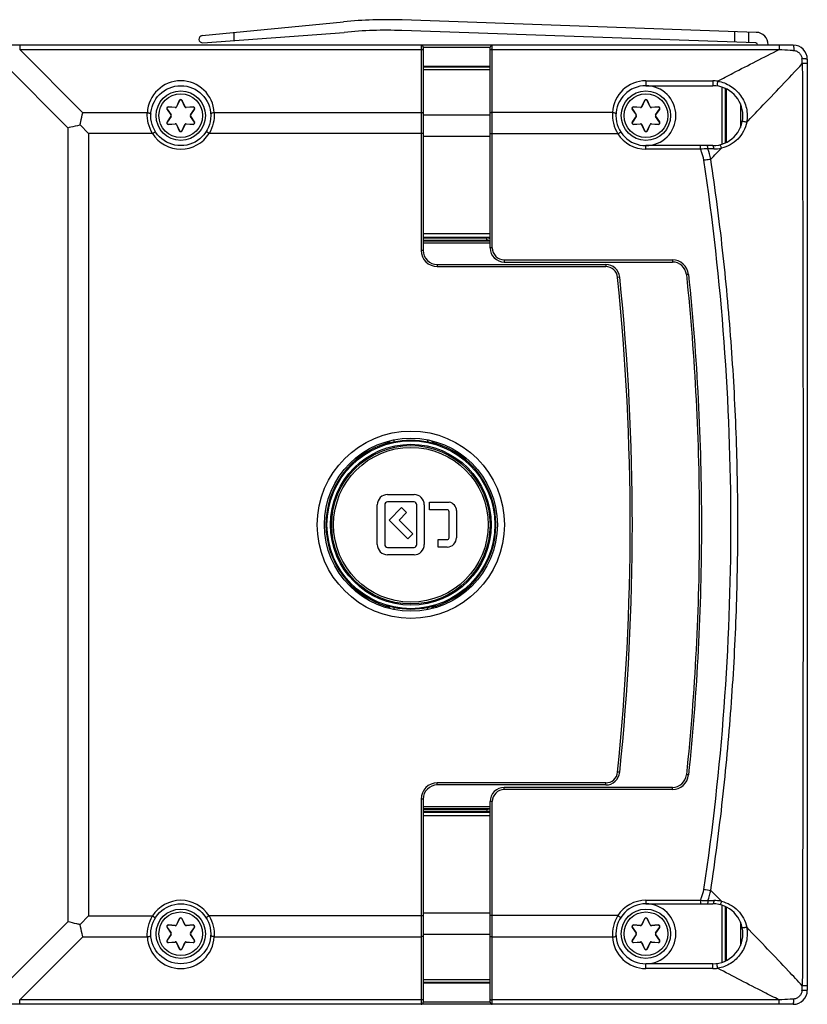
# Model space of a CAD drawing. Units: millimetres. Extents: x -2580 to -440, y -2206 to -692.
# Drawn here: x -1790 to -1678, y -1370 to -1231 of the extents above; entities that cross this region are included whole.
import ezdxf

# ---------------------------------------------------------------- set-up
doc = ezdxf.new("R2010")
doc.units = ezdxf.units.MM
doc.header["$LTSCALE"] = 16.335
doc.layers.get('0').update_dxf_attribs({"linetype": 'CONTINUOUS'})
doc.layers.add('02___PRT_ALL_AXES', color=7, linetype='CONTINUOUS')

msp = doc.modelspace()

# ---------------------------------------------------------------- linework, layer by layer
at = {"color": 7, "linetype": 'Continuous'}
for p, q in [((-1764.055, -1232.937), (-1744.008, -1230.976)), ((-1685.424, -1232.47), (-1735.674, -1230.715)), ((-1763.968, -1233.945), (-1743.898, -1232.472)), ((-1759.512, -1233.618), (-1759.512, -1232.492)), ((-1685.477, -1233.969), (-1735.726, -1232.214)), ((-1688.485, -1233.864), (-1688.485, -1232.363)), ((-1686.485, -1233.933), (-1686.485, -1232.432)), ((-1680.185, -1234.283), (-1791.935, -1234.283)), ((-1789.943, -1234.283), (-1789.943, -1234.904)), ((-1789.943, -1234.904), (-1780.979, -1243.868)), ((-1789.943, -1234.904), (-1732.985, -1234.904)), ((-1732.985, -1234.283), (-1732.985, -1263.383)), ((-1732.685, -1234.583), (-1732.685, -1263.383)), ((-1732.685, -1234.583), (-1723.185, -1234.583)), ((-1723.185, -1263.033), (-1723.185, -1234.583)), ((-1722.885, -1263.033), (-1722.885, -1234.283)), ((-1722.885, -1234.904), (-1682.167, -1234.904)), ((-1685.235, -1234.283), (-1685.235, -1234.218)), ((-1683.735, -1234.218), (-1683.735, -1234.283)), ((-1682.167, -1234.283), (-1682.167, -1234.904)), ((-1678.185, -1236.283), (-1678.185, -1368.283)), ((-1792.064, -1237.025), (-1783.1, -1245.989)), ((-1723.185, -1237.314), (-1732.685, -1237.314)), ((-1723.185, -1237.409), (-1732.685, -1237.409)), ((-1723.185, -1237.781), (-1732.685, -1237.781)), ((-1701.085, -1239.343), (-1701.085, -1240.033)), ((-1701.085, -1239.343), (-1691.585, -1239.343)), ((-1691.585, -1239.343), (-1691.585, -1240.033)), ((-1701.085, -1240.033), (-1691.585, -1240.033)), ((-1690.285, -1248.307), (-1690.285, -1240.24)), ((-1689.785, -1248.13), (-1689.785, -1240.434)), ((-1689.691, -1240.484), (-1689.691, -1248.075)), ((-1767.298, -1242.15), (-1767.708, -1243.017)), ((-1767.266, -1242.165), (-1767.676, -1243.032)), ((-1767.298, -1242.15), (-1767.266, -1242.165)), ((-1766.873, -1242.15), (-1766.905, -1242.165)), ((-1766.495, -1243.032), (-1766.905, -1242.165)), ((-1766.463, -1243.017), (-1766.873, -1242.15)), ((-1701.298, -1242.15), (-1701.708, -1243.017)), ((-1701.266, -1242.165), (-1701.676, -1243.032)), ((-1701.298, -1242.15), (-1701.266, -1242.165)), ((-1700.873, -1242.15), (-1700.905, -1242.165)), ((-1700.495, -1243.032), (-1700.905, -1242.165)), ((-1700.463, -1243.017), (-1700.873, -1242.15)), ((-1771.83, -1243.868), (-1780.979, -1243.868)), ((-1769.039, -1243.4), (-1769.01, -1243.38)), ((-1769.039, -1243.4), (-1768.493, -1244.189)), ((-1769.01, -1243.38), (-1768.464, -1244.169)), ((-1768.826, -1243.032), (-1768.829, -1243.067)), ((-1767.873, -1243.145), (-1768.829, -1243.067)), ((-1767.87, -1243.111), (-1768.826, -1243.032)), ((-1767.873, -1243.145), (-1767.87, -1243.111)), ((-1767.676, -1243.032), (-1767.708, -1243.017)), ((-1766.495, -1243.032), (-1766.463, -1243.017)), ((-1765.345, -1243.032), (-1766.3, -1243.111)), ((-1766.297, -1243.145), (-1766.3, -1243.111)), ((-1765.342, -1243.067), (-1766.297, -1243.145)), ((-1765.707, -1244.169), (-1765.161, -1243.38)), ((-1765.678, -1244.189), (-1765.132, -1243.4)), ((-1765.345, -1243.032), (-1765.342, -1243.067)), ((-1765.132, -1243.4), (-1765.161, -1243.38)), ((-1732.985, -1243.868), (-1762.341, -1243.868)), ((-1705.828, -1243.827), (-1722.885, -1243.827)), ((-1703.039, -1243.4), (-1703.01, -1243.38)), ((-1703.039, -1243.4), (-1702.493, -1244.189)), ((-1703.01, -1243.38), (-1702.464, -1244.169)), ((-1702.826, -1243.032), (-1702.829, -1243.067)), ((-1701.873, -1243.145), (-1702.829, -1243.067)), ((-1701.87, -1243.111), (-1702.826, -1243.032)), ((-1701.873, -1243.145), (-1701.87, -1243.111)), ((-1701.676, -1243.032), (-1701.708, -1243.017)), ((-1700.495, -1243.032), (-1700.463, -1243.017)), ((-1699.345, -1243.032), (-1700.3, -1243.111)), ((-1700.297, -1243.145), (-1700.3, -1243.111)), ((-1699.342, -1243.067), (-1700.297, -1243.145)), ((-1699.707, -1244.169), (-1699.161, -1243.38)), ((-1699.678, -1244.189), (-1699.132, -1243.4)), ((-1699.345, -1243.032), (-1699.342, -1243.067)), ((-1699.132, -1243.4), (-1699.161, -1243.38)), ((-1687.685, -1242.597), (-1687.685, -1245.947)), ((-1768.493, -1244.377), (-1769.039, -1245.165)), ((-1769.039, -1245.165), (-1769.01, -1245.185)), ((-1768.464, -1244.396), (-1769.01, -1245.185)), ((-1768.464, -1244.169), (-1768.493, -1244.189)), ((-1768.464, -1244.396), (-1768.493, -1244.377)), ((-1765.707, -1244.169), (-1765.678, -1244.189)), ((-1765.707, -1244.396), (-1765.678, -1244.377)), ((-1765.161, -1245.185), (-1765.707, -1244.396)), ((-1765.132, -1245.165), (-1765.678, -1244.377)), ((-1765.132, -1245.165), (-1765.161, -1245.185)), ((-1723.185, -1244.22), (-1732.685, -1244.22)), ((-1702.493, -1244.377), (-1703.039, -1245.165)), ((-1703.039, -1245.165), (-1703.01, -1245.185)), ((-1702.464, -1244.396), (-1703.01, -1245.185)), ((-1702.464, -1244.169), (-1702.493, -1244.189)), ((-1702.464, -1244.396), (-1702.493, -1244.377)), ((-1699.707, -1244.169), (-1699.678, -1244.189)), ((-1699.707, -1244.396), (-1699.678, -1244.377)), ((-1699.161, -1245.185), (-1699.707, -1244.396)), ((-1699.132, -1245.165), (-1699.678, -1244.377)), ((-1699.132, -1245.165), (-1699.161, -1245.185)), ((-1783.1, -1245.989), (-1783.1, -1358.576)), ((-1780.157, -1246.811), (-1781.383, -1245.585)), ((-1771.106, -1246.811), (-1770.683, -1246.545)), ((-1768.829, -1245.498), (-1767.873, -1245.42)), ((-1768.826, -1245.533), (-1768.829, -1245.498)), ((-1768.826, -1245.533), (-1767.87, -1245.455)), ((-1767.873, -1245.42), (-1767.87, -1245.455)), ((-1767.676, -1245.534), (-1767.708, -1245.549)), ((-1767.708, -1245.549), (-1767.298, -1246.415)), ((-1767.676, -1245.534), (-1767.266, -1246.4)), ((-1767.298, -1246.415), (-1767.266, -1246.4)), ((-1766.905, -1246.4), (-1766.495, -1245.534)), ((-1766.873, -1246.415), (-1766.905, -1246.4)), ((-1766.873, -1246.415), (-1766.463, -1245.549)), ((-1766.495, -1245.534), (-1766.463, -1245.549)), ((-1766.297, -1245.42), (-1766.3, -1245.455)), ((-1766.3, -1245.455), (-1765.345, -1245.533)), ((-1766.297, -1245.42), (-1765.342, -1245.498)), ((-1765.345, -1245.533), (-1765.342, -1245.498)), ((-1763.064, -1246.811), (-1763.488, -1246.545)), ((-1705.078, -1246.856), (-1704.658, -1246.585)), ((-1702.829, -1245.498), (-1701.873, -1245.42)), ((-1702.826, -1245.533), (-1702.829, -1245.498)), ((-1702.826, -1245.533), (-1701.87, -1245.455)), ((-1701.873, -1245.42), (-1701.87, -1245.455)), ((-1701.676, -1245.534), (-1701.708, -1245.549)), ((-1701.708, -1245.549), (-1701.298, -1246.415)), ((-1701.676, -1245.534), (-1701.266, -1246.4)), ((-1701.298, -1246.415), (-1701.266, -1246.4)), ((-1700.905, -1246.4), (-1700.495, -1245.534)), ((-1700.873, -1246.415), (-1700.905, -1246.4)), ((-1700.873, -1246.415), (-1700.463, -1245.549)), ((-1700.495, -1245.534), (-1700.463, -1245.549)), ((-1700.297, -1245.42), (-1700.3, -1245.455)), ((-1700.3, -1245.455), (-1699.345, -1245.533)), ((-1700.297, -1245.42), (-1699.342, -1245.498)), ((-1699.345, -1245.533), (-1699.342, -1245.498)), ((-1780.157, -1246.811), (-1780.157, -1357.754)), ((-1771.106, -1246.811), (-1780.157, -1246.811)), ((-1732.685, -1246.811), (-1763.064, -1246.811)), ((-1723.185, -1247.249), (-1732.685, -1247.249)), ((-1705.078, -1246.856), (-1723.185, -1246.856)), ((-1701.085, -1249.033), (-1701.085, -1248.533)), ((-1691.585, -1248.533), (-1701.085, -1248.533)), ((-1693.347, -1249.033), (-1701.085, -1249.033)), ((-1693.347, -1249.033), (-1693.347, -1248.533)), ((-1691.458, -1249.002), (-1692.286, -1248.992)), ((-1732.685, -1260.992), (-1723.185, -1260.992)), ((-1732.685, -1261.492), (-1723.185, -1261.492)), ((-1732.685, -1261.615), (-1723.667, -1261.615)), ((-1732.685, -1261.915), (-1723.667, -1261.915)), ((-1732.685, -1262.033), (-1723.185, -1262.033)), ((-1723.594, -1261.541), (-1723.667, -1261.615)), ((-1723.667, -1261.915), (-1723.667, -1261.615)), ((-1723.594, -1261.541), (-1723.305, -1261.538)), ((-1723.305, -1261.538), (-1723.188, -1261.537)), ((-1732.685, -1263.383), (-1732.985, -1263.383)), ((-1732.685, -1262.333), (-1723.185, -1262.333)), ((-1722.885, -1263.033), (-1723.185, -1263.033)), ((-1721.185, -1264.733), (-1721.185, -1265.033)), ((-1721.185, -1264.733), (-1697.329, -1264.733)), ((-1697.329, -1264.733), (-1697.329, -1265.033)), ((-1730.685, -1265.383), (-1730.685, -1265.683)), ((-1730.685, -1265.383), (-1706.793, -1265.383)), ((-1730.685, -1265.683), (-1706.793, -1265.683)), ((-1721.185, -1265.033), (-1697.329, -1265.033)), ((-1706.793, -1265.383), (-1706.793, -1265.683)), ((-1704.803, -1267.179), (-1705.102, -1267.21)), ((-1695.042, -1266.796), (-1695.34, -1266.827)), ((-1738.015, -1290.581), (-1737.961, -1290.757)), ((-1737.961, -1290.757), (-1737.908, -1290.829)), ((-1730.963, -1290.829), (-1730.909, -1290.757)), ((-1730.855, -1290.581), (-1730.909, -1290.757)), ((-1737.747, -1298.009), (-1733.988, -1298.009)), ((-1739.196, -1305.097), (-1739.196, -1299.459)), ((-1738.15, -1299.459), (-1738.15, -1305.097)), ((-1733.987, -1299.055), (-1737.747, -1299.055)), ((-1733.584, -1305.102), (-1733.584, -1299.464)), ((-1732.538, -1299.459), (-1732.538, -1305.097)), ((-1731.784, -1300.154), (-1731.784, -1299.108)), ((-1731.784, -1299.108), (-1729.006, -1299.108)), ((-1737.54, -1301.615), (-1735.788, -1299.864)), ((-1735.078, -1300.574), (-1736.12, -1301.615)), ((-1735.788, -1299.864), (-1735.078, -1300.574)), ((-1729.307, -1300.154), (-1731.784, -1300.154)), ((-1729.007, -1304.119), (-1729.007, -1300.445)), ((-1727.961, -1300.286), (-1727.961, -1304.119)), ((-1734.888, -1304.267), (-1737.54, -1301.615)), ((-1736.12, -1301.615), (-1734.178, -1303.557)), ((-1734.178, -1303.557), (-1734.888, -1304.267)), ((-1730.571, -1305.447), (-1730.571, -1304.401)), ((-1730.571, -1304.401), (-1729.289, -1304.401)), ((-1737.747, -1305.5), (-1733.987, -1305.5)), ((-1733.987, -1306.546), (-1737.747, -1306.546)), ((-1729.289, -1305.447), (-1730.571, -1305.447)), ((-1738.015, -1313.985), (-1737.961, -1313.808)), ((-1737.908, -1313.737), (-1737.961, -1313.808)), ((-1730.909, -1313.808), (-1730.963, -1313.737)), ((-1730.855, -1313.985), (-1730.909, -1313.808)), ((-1704.803, -1337.386), (-1705.102, -1337.356)), ((-1695.042, -1337.769), (-1695.34, -1337.738)), ((-1730.685, -1339.183), (-1730.685, -1338.883)), ((-1706.793, -1338.883), (-1730.685, -1338.883)), ((-1706.793, -1339.183), (-1730.685, -1339.183)), ((-1721.185, -1339.833), (-1721.185, -1339.533)), ((-1697.329, -1339.533), (-1721.185, -1339.533)), ((-1697.329, -1339.833), (-1721.185, -1339.833)), ((-1706.793, -1339.183), (-1706.793, -1338.883)), ((-1697.329, -1339.833), (-1697.329, -1339.533)), ((-1732.985, -1341.183), (-1732.985, -1370.283)), ((-1732.685, -1341.183), (-1732.985, -1341.183)), ((-1732.685, -1341.183), (-1732.685, -1369.983)), ((-1723.185, -1369.983), (-1723.185, -1341.533)), ((-1722.885, -1341.533), (-1723.185, -1341.533)), ((-1722.885, -1370.283), (-1722.885, -1341.533)), ((-1732.685, -1342.233), (-1723.185, -1342.233)), ((-1732.685, -1342.533), (-1723.185, -1342.533)), ((-1723.667, -1342.651), (-1732.685, -1342.651)), ((-1723.667, -1342.95), (-1732.685, -1342.95)), ((-1723.667, -1342.651), (-1723.667, -1342.95)), ((-1723.594, -1343.024), (-1723.667, -1342.95)), ((-1723.185, -1343.073), (-1732.685, -1343.073)), ((-1723.185, -1343.573), (-1732.685, -1343.573)), ((-1723.305, -1343.027), (-1723.594, -1343.024)), ((-1723.188, -1343.029), (-1723.305, -1343.027)), ((-1701.085, -1355.533), (-1701.085, -1356.033)), ((-1701.085, -1355.533), (-1693.347, -1355.533)), ((-1693.347, -1355.533), (-1693.347, -1356.033)), ((-1692.286, -1355.574), (-1691.458, -1355.563)), ((-1701.085, -1356.033), (-1691.585, -1356.033)), ((-1690.285, -1364.321), (-1690.285, -1356.258)), ((-1689.785, -1364.128), (-1689.785, -1356.435)), ((-1689.691, -1356.49), (-1689.691, -1364.082)), ((-1780.157, -1357.754), (-1781.383, -1358.98)), ((-1780.157, -1357.754), (-1771.106, -1357.754)), ((-1771.106, -1357.754), (-1770.683, -1358.02)), ((-1767.298, -1358.15), (-1767.708, -1359.017)), ((-1767.266, -1358.165), (-1767.676, -1359.032)), ((-1767.298, -1358.15), (-1767.266, -1358.165)), ((-1766.873, -1358.15), (-1766.905, -1358.165)), ((-1766.495, -1359.032), (-1766.905, -1358.165)), ((-1766.463, -1359.017), (-1766.873, -1358.15)), ((-1763.064, -1357.754), (-1763.488, -1358.02)), ((-1732.685, -1357.754), (-1763.064, -1357.754)), ((-1732.685, -1357.316), (-1723.185, -1357.316)), ((-1705.078, -1357.71), (-1723.185, -1357.71)), ((-1705.078, -1357.71), (-1704.658, -1357.98)), ((-1701.298, -1358.15), (-1701.708, -1359.017)), ((-1701.266, -1358.165), (-1701.676, -1359.032)), ((-1701.298, -1358.15), (-1701.266, -1358.165)), ((-1700.873, -1358.15), (-1700.905, -1358.165)), ((-1700.495, -1359.032), (-1700.905, -1358.165)), ((-1700.463, -1359.017), (-1700.873, -1358.15)), ((-1792.064, -1367.54), (-1783.1, -1358.576)), ((-1769.039, -1359.4), (-1769.01, -1359.38)), ((-1769.039, -1359.4), (-1768.493, -1360.189)), ((-1769.01, -1359.38), (-1768.464, -1360.169)), ((-1768.826, -1359.032), (-1768.829, -1359.067)), ((-1767.873, -1359.145), (-1768.829, -1359.067)), ((-1767.87, -1359.111), (-1768.826, -1359.032)), ((-1767.873, -1359.145), (-1767.87, -1359.111)), ((-1767.676, -1359.032), (-1767.708, -1359.017)), ((-1766.495, -1359.032), (-1766.463, -1359.017)), ((-1765.345, -1359.032), (-1766.3, -1359.111)), ((-1766.297, -1359.145), (-1766.3, -1359.111)), ((-1765.342, -1359.067), (-1766.297, -1359.145)), ((-1765.707, -1360.169), (-1765.161, -1359.38)), ((-1765.678, -1360.189), (-1765.132, -1359.4)), ((-1765.345, -1359.032), (-1765.342, -1359.067)), ((-1765.132, -1359.4), (-1765.161, -1359.38)), ((-1703.039, -1359.4), (-1703.01, -1359.38)), ((-1703.039, -1359.4), (-1702.493, -1360.189)), ((-1703.01, -1359.38), (-1702.464, -1360.169)), ((-1702.826, -1359.032), (-1702.829, -1359.067)), ((-1701.873, -1359.145), (-1702.829, -1359.067)), ((-1701.87, -1359.111), (-1702.826, -1359.032)), ((-1701.873, -1359.145), (-1701.87, -1359.111)), ((-1701.676, -1359.032), (-1701.708, -1359.017)), ((-1700.495, -1359.032), (-1700.463, -1359.017)), ((-1699.345, -1359.032), (-1700.3, -1359.111)), ((-1700.297, -1359.145), (-1700.3, -1359.111)), ((-1699.342, -1359.067), (-1700.297, -1359.145)), ((-1699.707, -1360.169), (-1699.161, -1359.38)), ((-1699.678, -1360.189), (-1699.132, -1359.4)), ((-1699.345, -1359.032), (-1699.342, -1359.067)), ((-1699.132, -1359.4), (-1699.161, -1359.38)), ((-1687.685, -1358.621), (-1687.685, -1361.942)), ((-1789.943, -1369.661), (-1780.979, -1360.698)), ((-1780.979, -1360.698), (-1771.83, -1360.698)), ((-1768.493, -1360.377), (-1769.039, -1361.165)), ((-1768.464, -1360.396), (-1769.01, -1361.185)), ((-1768.464, -1360.169), (-1768.493, -1360.189)), ((-1768.464, -1360.396), (-1768.493, -1360.377)), ((-1765.707, -1360.169), (-1765.678, -1360.189)), ((-1765.707, -1360.396), (-1765.678, -1360.377)), ((-1765.161, -1361.185), (-1765.707, -1360.396)), ((-1765.132, -1361.165), (-1765.678, -1360.377)), ((-1762.341, -1360.698), (-1732.985, -1360.698)), ((-1732.685, -1360.345), (-1723.185, -1360.345)), ((-1722.885, -1360.739), (-1705.828, -1360.739)), ((-1702.493, -1360.377), (-1703.039, -1361.165)), ((-1702.464, -1360.396), (-1703.01, -1361.185)), ((-1702.464, -1360.169), (-1702.493, -1360.189)), ((-1702.464, -1360.396), (-1702.493, -1360.377)), ((-1699.707, -1360.169), (-1699.678, -1360.189)), ((-1699.707, -1360.396), (-1699.678, -1360.377)), ((-1699.161, -1361.185), (-1699.707, -1360.396)), ((-1699.132, -1361.165), (-1699.678, -1360.377)), ((-1769.039, -1361.165), (-1769.01, -1361.185)), ((-1768.829, -1361.498), (-1767.873, -1361.42)), ((-1768.826, -1361.533), (-1768.829, -1361.498)), ((-1768.826, -1361.533), (-1767.87, -1361.455)), ((-1767.873, -1361.42), (-1767.87, -1361.455)), ((-1767.676, -1361.534), (-1767.708, -1361.549)), ((-1767.708, -1361.549), (-1767.298, -1362.415)), ((-1767.676, -1361.534), (-1767.266, -1362.4)), ((-1767.298, -1362.415), (-1767.266, -1362.4)), ((-1766.905, -1362.4), (-1766.495, -1361.534)), ((-1766.873, -1362.415), (-1766.905, -1362.4)), ((-1766.873, -1362.415), (-1766.463, -1361.549)), ((-1766.495, -1361.534), (-1766.463, -1361.549)), ((-1766.297, -1361.42), (-1766.3, -1361.455)), ((-1766.3, -1361.455), (-1765.345, -1361.533)), ((-1766.297, -1361.42), (-1765.342, -1361.498)), ((-1765.345, -1361.533), (-1765.342, -1361.498)), ((-1765.132, -1361.165), (-1765.161, -1361.185)), ((-1703.039, -1361.165), (-1703.01, -1361.185)), ((-1702.829, -1361.498), (-1701.873, -1361.42)), ((-1702.826, -1361.533), (-1702.829, -1361.498)), ((-1702.826, -1361.533), (-1701.87, -1361.455)), ((-1701.873, -1361.42), (-1701.87, -1361.455)), ((-1701.676, -1361.534), (-1701.708, -1361.549)), ((-1701.708, -1361.549), (-1701.298, -1362.415)), ((-1701.676, -1361.534), (-1701.266, -1362.4)), ((-1701.298, -1362.415), (-1701.266, -1362.4)), ((-1700.905, -1362.4), (-1700.495, -1361.534)), ((-1700.873, -1362.415), (-1700.905, -1362.4)), ((-1700.873, -1362.415), (-1700.463, -1361.549)), ((-1700.495, -1361.534), (-1700.463, -1361.549)), ((-1700.297, -1361.42), (-1700.3, -1361.455)), ((-1700.3, -1361.455), (-1699.345, -1361.533)), ((-1700.297, -1361.42), (-1699.342, -1361.498)), ((-1699.345, -1361.533), (-1699.342, -1361.498)), ((-1699.132, -1361.165), (-1699.161, -1361.185)), ((-1701.085, -1365.222), (-1701.085, -1364.533)), ((-1691.585, -1364.533), (-1701.085, -1364.533)), ((-1691.585, -1365.222), (-1701.085, -1365.222)), ((-1691.585, -1365.222), (-1691.585, -1364.533)), ((-1732.685, -1366.784), (-1723.185, -1366.784)), ((-1732.685, -1367.157), (-1723.185, -1367.157)), ((-1732.685, -1367.251), (-1723.185, -1367.251)), ((-1680.185, -1370.283), (-1791.935, -1370.283)), ((-1789.943, -1370.283), (-1789.943, -1369.661)), ((-1732.985, -1369.661), (-1789.943, -1369.661)), ((-1723.185, -1369.983), (-1732.685, -1369.983)), ((-1682.167, -1369.661), (-1722.885, -1369.661)), ((-1682.167, -1370.283), (-1682.167, -1369.661))]:
    msp.add_line(p, q, dxfattribs=at)
for centre, radius in [((-1767.085, -1244.283), 4.25), ((-1767.085, -1244.283), 3.5), ((-1701.085, -1244.283), 3.5), ((-1767.085, -1244.283), 3.1), ((-1701.085, -1244.283), 3.1), ((-1734.435, -1302.283), 13.277), ((-1734.435, -1302.283), 12.277), ((-1734.435, -1302.283), 11.903), ((-1734.435, -1302.283), 11.403), ((-1734.435, -1302.283), 11.234), ((-1734.435, -1302.283), 10.972), ((-1767.085, -1360.283), 4.25), ((-1767.085, -1360.283), 3.5), ((-1701.085, -1360.283), 3.5), ((-1767.085, -1360.283), 3.1), ((-1701.085, -1360.283), 3.1)]:
    msp.add_circle(centre, radius, dxfattribs=at)
for centre, radius, start, end in [((-1737.873, -1293.693), 63.016, 88, 95.58746), ((-1737.873, -1293.693), 61.516, 88, 95.62093), ((-1685.485, -1234.218), 1.75, 0, 88), ((-1764.005, -1233.441), 0.506, 95.58746, 274.19706), ((-1685.485, -1234.218), 0.25, 0, 88), ((-1732.985, -1234.583), 0.3, 0, 90), ((-1722.885, -1234.583), 0.3, 90, 180), ((-1680.185, -1236.283), 2, 0, 90), ((-1825.675, -1247.852), 147.188, 4.26414, 4.53007), ((-1767.085, -1244.093), 4.75, 2.72233, 177.27785), ((-1701.085, -1244.093), 4.75, 90.00014, 176.78182), ((-1691.586, -1244.099), 4.756, 81.86224, 89.99485), ((-1701.085, -1244.283), 4.25, 90, 270), ((-1691.585, -1244.283), 4.25, 270, 90), ((-1767.085, -1242.25), 0.235, 25.3148, 154.6852), ((-1767.085, -1242.25), 0.2, 25.3148, 154.6852), ((-1701.085, -1242.25), 0.235, 25.3148, 154.6852), ((-1701.085, -1242.25), 0.2, 25.3148, 154.6852), ((-1768.845, -1243.266), 0.235, 85.3148, 214.6852), ((-1768.845, -1243.266), 0.2, 85.3148, 214.6852), ((-1767.857, -1242.946), 0.2, 265.3148, 334.6852), ((-1767.857, -1242.946), 0.165, 265.3148, 334.6852), ((-1766.314, -1242.946), 0.2, 205.3148, 274.6852), ((-1766.314, -1242.946), 0.165, 205.3148, 274.6852), ((-1765.325, -1243.266), 0.235, 325.3148, 94.6852), ((-1765.325, -1243.266), 0.2, 325.3148, 94.6852), ((-1702.845, -1243.266), 0.235, 85.3148, 214.6852), ((-1702.845, -1243.266), 0.2, 85.3148, 214.6852), ((-1701.857, -1242.946), 0.2, 265.3148, 334.6852), ((-1701.857, -1242.946), 0.165, 265.3148, 334.6852), ((-1700.314, -1242.946), 0.2, 205.3148, 274.6852), ((-1700.314, -1242.946), 0.165, 205.3148, 274.6852), ((-1699.325, -1243.266), 0.235, 325.3148, 94.6852), ((-1699.325, -1243.266), 0.2, 325.3148, 94.6852), ((-1768.845, -1245.299), 0.235, 145.3148, 274.6852), ((-1768.845, -1245.299), 0.2, 145.3148, 274.6852), ((-1768.629, -1244.283), 0.165, 325.3148, 34.6852), ((-1768.629, -1244.283), 0.2, 325.3148, 34.6852), ((-1765.542, -1244.283), 0.2, 145.3148, 214.6852), ((-1765.542, -1244.283), 0.165, 145.3148, 214.6852), ((-1765.325, -1245.299), 0.235, 265.3148, 34.6852), ((-1765.325, -1245.299), 0.2, 265.3148, 34.6852), ((-1702.845, -1245.299), 0.235, 145.3148, 274.6852), ((-1702.845, -1245.299), 0.2, 145.3148, 274.6852), ((-1702.629, -1244.283), 0.165, 325.3148, 34.6852), ((-1702.629, -1244.283), 0.2, 325.3148, 34.6852), ((-1699.542, -1244.283), 0.2, 145.3148, 214.6852), ((-1699.542, -1244.283), 0.165, 145.3148, 214.6852), ((-1699.325, -1245.299), 0.235, 265.3148, 34.6852), ((-1699.325, -1245.299), 0.2, 265.3148, 34.6852), ((-1767.857, -1245.619), 0.2, 25.3148, 94.6852), ((-1767.857, -1245.619), 0.165, 25.3148, 94.6852), ((-1767.085, -1246.315), 0.235, 205.3148, 334.6852), ((-1767.085, -1246.315), 0.2, 205.3148, 334.6852), ((-1766.314, -1245.619), 0.2, 85.3148, 154.6852), ((-1766.314, -1245.619), 0.165, 85.3148, 154.6852), ((-1701.857, -1245.619), 0.2, 25.3148, 94.6852), ((-1701.857, -1245.619), 0.165, 25.3148, 94.6852), ((-1701.085, -1246.315), 0.235, 205.3148, 334.6852), ((-1701.085, -1246.315), 0.2, 205.3148, 334.6852), ((-1700.314, -1245.619), 0.2, 85.3148, 154.6852), ((-1700.314, -1245.619), 0.165, 85.3148, 154.6852), ((-1767.085, -1244.283), 4.75, 212.16525, 327.83475), ((-1701.085, -1244.283), 4.75, 212.79969, 270), ((-1690.492, -1309.079), 60.114, 91.71036, 92.72264), ((-2139.97, -808.957), 629.037, 315.425554, 315.623133), ((-1691.394, -1244.218), 4.785, 269.23392, 282.45285), ((-1723.667, -1262.615), 1, 61.16256, 89.99481), ((-1723.667, -1262.614), 0.7, 56.80819, 90.00203), ((-1723.594, -1262.542), 1.001, 65.6967, 68.00111), ((-1730.685, -1263.383), 2.3, 180, 270), ((-1730.685, -1263.383), 2, 180, 270), ((-1721.185, -1263.033), 2, 180, 270), ((-1721.185, -1263.033), 1.7, 180, 270), ((-1697.329, -1267.033), 2.3, 5.89739, 90), ((-1706.793, -1267.383), 2, 5.83991, 90), ((-1706.793, -1267.383), 1.7, 5.83991, 90), ((-1697.329, -1267.033), 2, 5.89739, 90), ((-2048.013, -1302.283), 344.7, 354.16009, 5.83991), ((-2048.013, -1302.283), 345, 354.16009, 5.83991), ((-1734.435, -1302.283), 12.053, 107.00994, 252.99006), ((-1738.254, -1289.801), 1, 287.01293, 320.16154), ((-1738.197, -1289.872), 0.999, 286.85507, 327.68052), ((-1738.202, -1289.87), 1.504, 331.92249, 345.66899), ((-1734.435, -1302.283), 11.956, 78.22708, 101.77292), ((-1730.669, -1289.87), 1.504, 194.33365, 208.07697), ((-1730.673, -1289.872), 0.999, 212.36397, 253.14508), ((-1730.617, -1289.801), 1, 220.15567, 252.98913), ((-1734.435, -1302.283), 12.053, 287.00994, 72.99006), ((-1737.747, -1299.459), 1.45, 89.99937, 180.00007), ((-1733.988, -1299.459), 1.45, 0.00033, 89.99937), ((-1729.148, -1300.286), 1.186, 0, 83.14385), ((-1729.298, -1300.445), 0.291, 0, 91.80024), ((-1737.747, -1305.097), 1.45, 180.00007, 270.00004), ((-1733.987, -1305.097), 1.45, 270.00004, 0.00033), ((-1729.289, -1304.119), 1.328, 270, 0), ((-1729.289, -1304.119), 0.282, 270, 0), ((-1738.254, -1314.764), 1, 40.15567, 72.98913), ((-1738.197, -1314.693), 0.999, 32.36397, 73.14508), ((-1738.202, -1314.695), 1.504, 14.33365, 28.07697), ((-1734.435, -1302.283), 11.956, 258.22708, 281.77292), ((-1730.669, -1314.695), 1.504, 151.92249, 165.66899), ((-1730.673, -1314.693), 0.999, 106.85507, 147.68052), ((-1730.617, -1314.764), 1, 107.01293, 140.16154), ((-1706.793, -1337.183), 1.7, 270, 354.16009), ((-1706.793, -1337.183), 2, 270, 354.16009), ((-1697.329, -1337.533), 2, 270, 354.10261), ((-1697.329, -1337.533), 2.3, 270, 354.10261), ((-1730.685, -1341.183), 2.3, 90, 180), ((-1730.685, -1341.183), 2, 90, 180), ((-1721.185, -1341.533), 2, 90, 180), ((-1721.185, -1341.533), 1.7, 90, 180), ((-1723.667, -1341.951), 0.7, 269.9999, 301.88273), ((-1723.668, -1341.95), 1, 270.01071, 298.991), ((-1723.594, -1342.023), 1.001, 292.00175, 294.30445), ((-1680.829, -1273.487), 81.394, 261.49833, 262.19517), ((-2139.97, -1795.608), 629.037, 44.376865, 44.574444), ((-1767.085, -1360.283), 4.75, 32.16525, 147.83475), ((-1701.085, -1360.283), 4.75, 90, 147.20031), ((-1690.585, -1297.888), 57.71, 267.25623, 268.31068), ((-1691.395, -1360.359), 4.796, 77.56315, 90.75008), ((-1701.085, -1360.283), 4.25, 90, 270), ((-1691.585, -1360.283), 4.25, 270, 90), ((-1767.085, -1358.25), 0.235, 25.3148, 154.6852), ((-1767.085, -1358.25), 0.2, 25.3148, 154.6852), ((-1701.085, -1358.25), 0.235, 25.3148, 154.6852), ((-1701.085, -1358.25), 0.2, 25.3148, 154.6852), ((-1768.845, -1359.266), 0.235, 85.3148, 214.6852), ((-1768.845, -1359.266), 0.2, 85.3148, 214.6852), ((-1767.857, -1358.946), 0.2, 265.3148, 334.6852), ((-1767.857, -1358.946), 0.165, 265.3148, 334.6852), ((-1766.314, -1358.946), 0.2, 205.3148, 274.6852), ((-1766.314, -1358.946), 0.165, 205.3148, 274.6852), ((-1765.325, -1359.266), 0.235, 325.3148, 94.6852), ((-1765.325, -1359.266), 0.2, 325.3148, 94.6852), ((-1702.845, -1359.266), 0.235, 85.3148, 214.6852), ((-1702.845, -1359.266), 0.2, 85.3148, 214.6852), ((-1701.857, -1358.946), 0.2, 265.3148, 334.6852), ((-1701.857, -1358.946), 0.165, 265.3148, 334.6852), ((-1700.314, -1358.946), 0.2, 205.3148, 274.6852), ((-1700.314, -1358.946), 0.165, 205.3148, 274.6852), ((-1699.325, -1359.266), 0.235, 325.3148, 94.6852), ((-1699.325, -1359.266), 0.2, 325.3148, 94.6852), ((-1767.085, -1360.472), 4.75, 182.72233, 357.27785), ((-1768.629, -1360.283), 0.165, 325.3148, 34.6852), ((-1768.629, -1360.283), 0.2, 325.3148, 34.6852), ((-1765.542, -1360.283), 0.2, 145.3148, 214.6852), ((-1765.542, -1360.283), 0.165, 145.3148, 214.6852), ((-1701.085, -1360.472), 4.75, 183.2183, 269.99973), ((-1702.629, -1360.283), 0.165, 325.3148, 34.6852), ((-1702.629, -1360.283), 0.2, 325.3148, 34.6852), ((-1699.542, -1360.283), 0.2, 145.3148, 214.6852), ((-1699.542, -1360.283), 0.165, 145.3148, 214.6852), ((-1768.845, -1361.299), 0.235, 145.3148, 274.6852), ((-1768.845, -1361.299), 0.2, 145.3148, 274.6852), ((-1767.857, -1361.619), 0.2, 25.3148, 94.6852), ((-1767.857, -1361.619), 0.165, 25.3148, 94.6852), ((-1767.085, -1362.315), 0.235, 205.3148, 334.6852), ((-1767.085, -1362.315), 0.2, 205.3148, 334.6852), ((-1766.314, -1361.619), 0.2, 85.3148, 154.6852), ((-1766.314, -1361.619), 0.165, 85.3148, 154.6852), ((-1765.325, -1361.299), 0.235, 265.3148, 34.6852), ((-1765.325, -1361.299), 0.2, 265.3148, 34.6852), ((-1702.845, -1361.299), 0.235, 145.3148, 274.6852), ((-1702.845, -1361.299), 0.2, 145.3148, 274.6852), ((-1701.857, -1361.619), 0.2, 25.3148, 94.6852), ((-1701.857, -1361.619), 0.165, 25.3148, 94.6852), ((-1701.085, -1362.315), 0.235, 205.3148, 334.6852), ((-1701.085, -1362.315), 0.2, 205.3148, 334.6852), ((-1700.314, -1361.619), 0.2, 85.3148, 154.6852), ((-1700.314, -1361.619), 0.165, 85.3148, 154.6852), ((-1699.325, -1361.299), 0.235, 265.3148, 34.6852), ((-1699.325, -1361.299), 0.2, 265.3148, 34.6852), ((-1691.586, -1360.466), 4.756, 270.00515, 278.13776), ((-1825.674, -1356.714), 147.187, 355.46993, 355.73586), ((-1680.185, -1368.283), 2, 270, 0), ((-1732.985, -1369.983), 0.3, 270, 0), ((-1722.885, -1369.983), 0.3, 180, 270)]:
    msp.add_arc(centre, radius, start, end, dxfattribs=at)
for points, knots in [([(-1732.685, -1235.018), (-1732.685, -1235.001), (-1732.703, -1234.975), (-1732.737, -1234.953), (-1732.791, -1234.928), (-1732.875, -1234.909), (-1732.947, -1234.904), (-1732.985, -1234.904)], [0, 0, 0, 0, 0.1445517, 0.2446385, 0.3655229, 0.6610698, 1, 1, 1, 1]), ([(-1722.885, -1234.904), (-1722.924, -1234.904), (-1722.996, -1234.909), (-1723.08, -1234.928), (-1723.133, -1234.953), (-1723.168, -1234.975), (-1723.185, -1235.001), (-1723.185, -1235.018)], [0, 0, 0, 0, 0.3389302, 0.6344772, 0.7553615, 0.8554483, 1, 1, 1, 1]), ([(-1690.913, -1239.391), (-1690.188, -1239.01), (-1687.283, -1237.493), (-1684.364, -1236.005), (-1682.167, -1234.904)], [0, 0, 0, 0, 0.2498815, 1, 1, 1, 1]), ([(-1682.167, -1234.904), (-1681.65, -1234.932), (-1680.961, -1234.973), (-1680.273, -1235.022), (-1680.102, -1235.034)], [0, 0, 0, 0, 0.7502377, 1, 1, 1, 1]), ([(-1680.185, -1234.283), (-1680.179, -1234.283), (-1680.165, -1234.305), (-1680.155, -1234.343), (-1680.142, -1234.411), (-1680.131, -1234.499), (-1680.121, -1234.61), (-1680.109, -1234.79), (-1680.104, -1234.934), (-1680.102, -1235.034)], [0, 0, 0, 0, 0.0257528, 0.0816368, 0.169934, 0.2887925, 0.4353861, 0.6059747, 1, 1, 1, 1]), ([(-1680.102, -1235.034), (-1679.953, -1235.045), (-1679.66, -1235.135), (-1679.3, -1235.412), (-1679.042, -1235.785), (-1678.958, -1236.078), (-1678.947, -1236.227)], [0, 0, 0, 0, 0.2496756, 0.4998756, 0.7500673, 1, 1, 1, 1]), ([(-1686.787, -1245.209), (-1686.125, -1244.522), (-1683.48, -1241.769), (-1680.855, -1238.996), (-1678.894, -1236.908)], [0, 0, 0, 0, 0.2497372, 1, 1, 1, 1]), ([(-1678.185, -1236.283), (-1678.185, -1236.281), (-1678.19, -1236.276), (-1678.208, -1236.27), (-1678.249, -1236.262), (-1678.315, -1236.254), (-1678.406, -1236.246), (-1678.517, -1236.239), (-1678.648, -1236.234), (-1678.793, -1236.229), (-1678.894, -1236.227), (-1678.947, -1236.227)], [0, 0, 0, 0, 0.0076995, 0.0225412, 0.0772646, 0.1654309, 0.2847469, 0.4321744, 0.6038119, 0.7951335, 1, 1, 1, 1]), ([(-1678.185, -1236.91), (-1678.185, -1236.909), (-1678.187, -1236.91), (-1678.189, -1236.909), (-1678.193, -1236.909), (-1678.201, -1236.909), (-1678.216, -1236.909), (-1678.238, -1236.909), (-1678.266, -1236.909), (-1678.299, -1236.909), (-1678.339, -1236.909), (-1678.402, -1236.908), (-1678.492, -1236.908), (-1678.614, -1236.908), (-1678.75, -1236.908), (-1678.845, -1236.908), (-1678.894, -1236.908)], [0, 0, 0, 0, 0.0011325, 0.0045064, 0.0101107, 0.017932, 0.0401705, 0.0711115, 0.110606, 0.1583532, 0.2140138, 0.2772485, 0.424896, 0.5976424, 0.7912632, 1, 1, 1, 1]), ([(-1678.894, -1236.908), (-1678.868, -1247.804), (-1678.812, -1269.595), (-1678.773, -1302.283), (-1678.812, -1334.97), (-1678.868, -1356.762), (-1678.894, -1367.658)], [0, 0, 0, 0, 0.25, 0.5, 0.75, 1, 1, 1, 1]), ([(-1690.913, -1239.391), (-1690.919, -1239.43), (-1690.932, -1239.509), (-1690.949, -1239.627), (-1690.964, -1239.743), (-1690.976, -1239.848), (-1690.984, -1239.938), (-1690.988, -1240.001), (-1690.989, -1240.039), (-1690.988, -1240.058), (-1690.987, -1240.068), (-1690.985, -1240.075), (-1690.983, -1240.075)], [0, 0, 0, 0, 0.1703706, 0.3471757, 0.5192057, 0.6765515, 0.8100318, 0.9116547, 0.9486481, 0.9756583, 0.9925546, 1, 1, 1, 1]), ([(-1690.913, -1239.391), (-1690.587, -1239.443), (-1689.945, -1239.614), (-1689.057, -1240.059), (-1688.272, -1240.67), (-1687.619, -1241.421), (-1687.121, -1242.284), (-1686.8, -1243.23), (-1686.674, -1244.22), (-1686.727, -1244.884), (-1686.787, -1245.209)], [0, 0, 0, 0, 0.1249132, 0.2495324, 0.3742116, 0.4991583, 0.6243338, 0.7496161, 0.8748862, 1, 1, 1, 1]), ([(-1781.383, -1245.585), (-1781.351, -1245.438), (-1781.223, -1244.864), (-1781.085, -1244.293), (-1780.979, -1243.868)], [0, 0, 0, 0, 0.2552732, 1, 1, 1, 1]), ([(-1771.106, -1246.811), (-1771.37, -1246.363), (-1771.756, -1245.399), (-1771.852, -1244.368), (-1771.83, -1243.868)], [0, 0, 0, 0, 0.5094899, 1, 1, 1, 1]), ([(-1771.83, -1243.868), (-1771.765, -1243.87), (-1771.644, -1243.884), (-1771.503, -1243.923), (-1771.414, -1243.967), (-1771.367, -1244.001), (-1771.337, -1244.039), (-1771.33, -1244.068), (-1771.331, -1244.081)], [0, 0, 0, 0, 0.3372824, 0.6323863, 0.7531792, 0.8531024, 0.9332208, 1, 1, 1, 1]), ([(-1762.341, -1243.868), (-1762.318, -1244.368), (-1762.415, -1245.399), (-1762.801, -1246.363), (-1763.064, -1246.811)], [0, 0, 0, 0, 0.4906724, 1, 1, 1, 1]), ([(-1762.341, -1243.868), (-1762.406, -1243.87), (-1762.527, -1243.884), (-1762.667, -1243.923), (-1762.757, -1243.967), (-1762.804, -1244.001), (-1762.834, -1244.039), (-1762.841, -1244.068), (-1762.84, -1244.081)], [0, 0, 0, 0, 0.3372828, 0.6323869, 0.7531798, 0.853103, 0.9332211, 1, 1, 1, 1]), ([(-1732.685, -1243.981), (-1732.685, -1243.965), (-1732.703, -1243.939), (-1732.737, -1243.916), (-1732.791, -1243.892), (-1732.875, -1243.873), (-1732.947, -1243.868), (-1732.985, -1243.868)], [0, 0, 0, 0, 0.1445517, 0.2446385, 0.3655229, 0.6610698, 1, 1, 1, 1]), ([(-1722.885, -1243.827), (-1722.924, -1243.827), (-1722.996, -1243.832), (-1723.08, -1243.851), (-1723.133, -1243.875), (-1723.168, -1243.898), (-1723.185, -1243.924), (-1723.185, -1243.94)], [0, 0, 0, 0, 0.3389302, 0.6344772, 0.7553615, 0.8554483, 1, 1, 1, 1]), ([(-1705.828, -1243.827), (-1705.855, -1244.342), (-1705.759, -1245.405), (-1705.355, -1246.397), (-1705.078, -1246.856)], [0, 0, 0, 0, 0.4906158, 1, 1, 1, 1]), ([(-1705.828, -1243.827), (-1705.763, -1243.83), (-1705.641, -1243.844), (-1705.501, -1243.884), (-1705.412, -1243.929), (-1705.365, -1243.964), (-1705.335, -1244.002), (-1705.328, -1244.031), (-1705.329, -1244.044)], [0, 0, 0, 0, 0.33722, 0.6323492, 0.7532877, 0.8531487, 0.9332176, 1, 1, 1, 1]), ([(-1686.787, -1245.209), (-1686.877, -1245.657), (-1687.189, -1246.529), (-1688.003, -1247.638), (-1689.085, -1248.464), (-1689.93, -1248.79), (-1690.362, -1248.89)], [0, 0, 0, 0, 0.254027, 0.5052054, 0.7535251, 1, 1, 1, 1]), ([(-1686.787, -1245.209), (-1686.862, -1245.192), (-1686.972, -1245.169), (-1687.116, -1245.144), (-1687.213, -1245.129), (-1687.294, -1245.119), (-1687.356, -1245.114), (-1687.395, -1245.114), (-1687.413, -1245.117), (-1687.419, -1245.12), (-1687.419, -1245.122)], [0, 0, 0, 0, 0.3562028, 0.5276176, 0.6824237, 0.812616, 0.911328, 0.9738132, 0.9909513, 1, 1, 1, 1]), ([(-1783.1, -1245.989), (-1782.961, -1245.954), (-1782.39, -1245.813), (-1781.817, -1245.68), (-1781.383, -1245.585)], [0, 0, 0, 0, 0.2438626, 1, 1, 1, 1]), ([(-1692.862, -1250.578), (-1692.939, -1250.18), (-1693.079, -1249.654), (-1693.29, -1249.155), (-1693.347, -1249.033)], [0, 0, 0, 0, 0.7497978, 1, 1, 1, 1]), ([(-1692.286, -1248.992), (-1692.287, -1248.932), (-1692.292, -1248.846), (-1692.308, -1248.737), (-1692.322, -1248.669), (-1692.339, -1248.612), (-1692.359, -1248.565), (-1692.385, -1248.533), (-1692.403, -1248.533)], [0, 0, 0, 0, 0.36541, 0.5292903, 0.6734403, 0.7938507, 0.8880066, 1, 1, 1, 1]), ([(-1691.458, -1249.002), (-1691.459, -1248.941), (-1691.466, -1248.829), (-1691.488, -1248.698), (-1691.515, -1248.614), (-1691.537, -1248.565), (-1691.566, -1248.533), (-1691.585, -1248.533)], [0, 0, 0, 0, 0.3614231, 0.6678922, 0.7885243, 0.8835641, 1, 1, 1, 1]), ([(-1690.362, -1248.89), (-1690.377, -1248.826), (-1690.41, -1248.709), (-1690.465, -1248.575), (-1690.516, -1248.49), (-1690.553, -1248.442), (-1690.594, -1248.416), (-1690.616, -1248.421)], [0, 0, 0, 0, 0.3533001, 0.6594975, 0.781604, 0.8786462, 1, 1, 1, 1]), ([(-1692.862, -1250.578), (-1692.78, -1250.562), (-1692.455, -1250.504), (-1692.128, -1250.461), (-1691.882, -1250.438)], [0, 0, 0, 0, 0.2532078, 1, 1, 1, 1]), ([(-1692.862, -1353.987), (-1691.584, -1345.435), (-1689.663, -1328.229), (-1688.704, -1302.283), (-1689.663, -1276.336), (-1691.584, -1259.13), (-1692.862, -1250.578)], [0, 0, 0, 0, 0.2500006, 0.5, 0.7499994, 1, 1, 1, 1]), ([(-1691.882, -1354.127), (-1691.24, -1349.839), (-1690.122, -1341.237), (-1688.924, -1328.282), (-1688.204, -1315.291), (-1687.965, -1302.283), (-1688.204, -1289.274), (-1688.924, -1276.283), (-1690.122, -1263.328), (-1691.24, -1254.726), (-1691.882, -1250.438)], [0, 0, 0, 0, 0.1249983, 0.250001, 0.3749996, 0.5, 0.6250004, 0.749999, 0.8750017, 1, 1, 1, 1]), ([(-1695.042, -1266.796), (-1693.825, -1278.578), (-1692.601, -1302.283), (-1693.825, -1325.987), (-1695.042, -1337.769)], [0, 0, 0, 0, 0.499999, 1, 1, 1, 1]), ([(-1736.875, -1290.578), (-1736.97, -1290.598), (-1737.317, -1290.673), (-1737.661, -1290.759), (-1737.908, -1290.829)], [0, 0, 0, 0, 0.2756672, 1, 1, 1, 1]), ([(-1730.963, -1290.829), (-1731.041, -1290.807), (-1731.383, -1290.714), (-1731.728, -1290.634), (-1731.996, -1290.578)], [0, 0, 0, 0, 0.2275514, 1, 1, 1, 1]), ([(-1737.908, -1313.737), (-1737.83, -1313.759), (-1737.488, -1313.851), (-1737.143, -1313.931), (-1736.875, -1313.987)], [0, 0, 0, 0, 0.2275514, 1, 1, 1, 1]), ([(-1731.996, -1313.987), (-1731.9, -1313.967), (-1731.554, -1313.892), (-1731.21, -1313.806), (-1730.963, -1313.737)], [0, 0, 0, 0, 0.2756672, 1, 1, 1, 1]), ([(-1693.347, -1355.533), (-1693.29, -1355.41), (-1693.079, -1354.912), (-1692.939, -1354.385), (-1692.862, -1353.987)], [0, 0, 0, 0, 0.2502022, 1, 1, 1, 1]), ([(-1692.286, -1355.574), (-1692.287, -1355.633), (-1692.292, -1355.72), (-1692.308, -1355.828), (-1692.322, -1355.897), (-1692.339, -1355.954), (-1692.359, -1356), (-1692.385, -1356.033), (-1692.403, -1356.033)], [0, 0, 0, 0, 0.365409, 0.5292892, 0.6734393, 0.79385, 0.8880061, 1, 1, 1, 1]), ([(-1691.458, -1355.563), (-1691.459, -1355.624), (-1691.466, -1355.736), (-1691.488, -1355.867), (-1691.515, -1355.951), (-1691.537, -1356), (-1691.566, -1356.033), (-1691.585, -1356.033)], [0, 0, 0, 0, 0.3614232, 0.6678923, 0.7885244, 0.8835643, 1, 1, 1, 1]), ([(-1690.362, -1355.675), (-1690.377, -1355.739), (-1690.41, -1355.857), (-1690.465, -1355.991), (-1690.516, -1356.075), (-1690.553, -1356.123), (-1690.594, -1356.15), (-1690.616, -1356.145)], [0, 0, 0, 0, 0.3533002, 0.6594975, 0.7816041, 0.8786463, 1, 1, 1, 1]), ([(-1690.362, -1355.675), (-1689.93, -1355.776), (-1689.085, -1356.102), (-1688.003, -1356.928), (-1687.189, -1358.036), (-1686.877, -1358.908), (-1686.787, -1359.357)], [0, 0, 0, 0, 0.2464696, 0.4947509, 0.7459258, 1, 1, 1, 1]), ([(-1771.83, -1360.698), (-1771.852, -1360.197), (-1771.756, -1359.166), (-1771.37, -1358.202), (-1771.106, -1357.754)], [0, 0, 0, 0, 0.4906724, 1, 1, 1, 1]), ([(-1763.064, -1357.754), (-1762.801, -1358.202), (-1762.415, -1359.166), (-1762.318, -1360.197), (-1762.341, -1360.698)], [0, 0, 0, 0, 0.5094899, 1, 1, 1, 1]), ([(-1705.078, -1357.71), (-1705.355, -1358.168), (-1705.759, -1359.16), (-1705.855, -1360.223), (-1705.828, -1360.739)], [0, 0, 0, 0, 0.5093201, 1, 1, 1, 1]), ([(-1781.383, -1358.98), (-1781.53, -1358.948), (-1782.104, -1358.82), (-1782.675, -1358.682), (-1783.1, -1358.576)], [0, 0, 0, 0, 0.2552732, 1, 1, 1, 1]), ([(-1780.979, -1360.698), (-1781.014, -1360.558), (-1781.155, -1359.988), (-1781.288, -1359.415), (-1781.383, -1358.98)], [0, 0, 0, 0, 0.2438626, 1, 1, 1, 1]), ([(-1686.787, -1359.357), (-1686.727, -1359.681), (-1686.674, -1360.346), (-1686.8, -1361.336), (-1687.121, -1362.282), (-1687.619, -1363.145), (-1688.273, -1363.896), (-1689.057, -1364.506), (-1689.946, -1364.951), (-1690.587, -1365.123), (-1690.913, -1365.174)], [0, 0, 0, 0, 0.1251755, 0.2504808, 0.3757875, 0.5009624, 0.6258819, 0.7505375, 0.8751306, 1, 1, 1, 1]), ([(-1686.787, -1359.357), (-1686.862, -1359.373), (-1686.972, -1359.396), (-1687.116, -1359.421), (-1687.213, -1359.436), (-1687.294, -1359.446), (-1687.356, -1359.451), (-1687.395, -1359.451), (-1687.413, -1359.449), (-1687.419, -1359.445), (-1687.419, -1359.443)], [0, 0, 0, 0, 0.3562026, 0.5276172, 0.6824231, 0.8126152, 0.9113271, 0.9738123, 0.9909507, 1, 1, 1, 1]), ([(-1678.894, -1367.658), (-1679.548, -1366.961), (-1682.166, -1364.181), (-1684.8, -1361.417), (-1686.787, -1359.357)], [0, 0, 0, 0, 0.2502577, 1, 1, 1, 1]), ([(-1771.83, -1360.698), (-1771.765, -1360.695), (-1771.644, -1360.681), (-1771.503, -1360.643), (-1771.414, -1360.598), (-1771.367, -1360.564), (-1771.337, -1360.526), (-1771.33, -1360.497), (-1771.331, -1360.484)], [0, 0, 0, 0, 0.3372828, 0.6323869, 0.7531798, 0.853103, 0.9332211, 1, 1, 1, 1]), ([(-1762.341, -1360.698), (-1762.406, -1360.695), (-1762.527, -1360.681), (-1762.667, -1360.643), (-1762.757, -1360.598), (-1762.804, -1360.564), (-1762.834, -1360.526), (-1762.841, -1360.497), (-1762.84, -1360.484)], [0, 0, 0, 0, 0.3372824, 0.6323863, 0.7531792, 0.8531024, 0.9332208, 1, 1, 1, 1]), ([(-1732.685, -1360.584), (-1732.685, -1360.6), (-1732.703, -1360.627), (-1732.737, -1360.649), (-1732.791, -1360.673), (-1732.875, -1360.692), (-1732.947, -1360.698), (-1732.985, -1360.698)], [0, 0, 0, 0, 0.1445517, 0.2446385, 0.3655229, 0.6610698, 1, 1, 1, 1]), ([(-1722.885, -1360.739), (-1722.924, -1360.739), (-1722.996, -1360.733), (-1723.08, -1360.714), (-1723.133, -1360.69), (-1723.168, -1360.668), (-1723.185, -1360.641), (-1723.185, -1360.625)], [0, 0, 0, 0, 0.3389302, 0.6344772, 0.7553615, 0.8554483, 1, 1, 1, 1]), ([(-1705.828, -1360.739), (-1705.763, -1360.735), (-1705.641, -1360.721), (-1705.501, -1360.681), (-1705.412, -1360.636), (-1705.365, -1360.601), (-1705.335, -1360.563), (-1705.328, -1360.534), (-1705.329, -1360.521)], [0, 0, 0, 0, 0.3372184, 0.6323461, 0.7532843, 0.8531456, 0.9332157, 1, 1, 1, 1]), ([(-1690.913, -1365.174), (-1690.919, -1365.135), (-1690.932, -1365.056), (-1690.949, -1364.938), (-1690.964, -1364.823), (-1690.976, -1364.717), (-1690.984, -1364.627), (-1690.988, -1364.564), (-1690.989, -1364.527), (-1690.988, -1364.507), (-1690.987, -1364.497), (-1690.985, -1364.49), (-1690.983, -1364.49)], [0, 0, 0, 0, 0.1703706, 0.3471757, 0.5192057, 0.6765514, 0.8100318, 0.9116546, 0.948648, 0.9756583, 0.9925546, 1, 1, 1, 1]), ([(-1682.167, -1369.661), (-1682.899, -1369.294), (-1685.825, -1367.819), (-1688.738, -1366.317), (-1690.913, -1365.174)], [0, 0, 0, 0, 0.2501181, 1, 1, 1, 1]), ([(-1678.185, -1367.656), (-1678.185, -1367.656), (-1678.187, -1367.655), (-1678.189, -1367.656), (-1678.193, -1367.656), (-1678.201, -1367.656), (-1678.216, -1367.656), (-1678.238, -1367.656), (-1678.266, -1367.656), (-1678.299, -1367.657), (-1678.339, -1367.657), (-1678.402, -1367.657), (-1678.492, -1367.657), (-1678.614, -1367.657), (-1678.75, -1367.657), (-1678.845, -1367.658), (-1678.894, -1367.658)], [0, 0, 0, 0, 0.0011325, 0.0045064, 0.0101107, 0.017932, 0.0401705, 0.0711115, 0.110606, 0.1583532, 0.2140138, 0.2772485, 0.424896, 0.5976424, 0.7912632, 1, 1, 1, 1]), ([(-1680.102, -1369.531), (-1680.273, -1369.544), (-1680.961, -1369.593), (-1681.65, -1369.634), (-1682.167, -1369.661)], [0, 0, 0, 0, 0.249762, 1, 1, 1, 1]), ([(-1680.185, -1370.283), (-1680.179, -1370.283), (-1680.165, -1370.26), (-1680.155, -1370.222), (-1680.142, -1370.155), (-1680.131, -1370.066), (-1680.121, -1369.955), (-1680.109, -1369.775), (-1680.104, -1369.631), (-1680.102, -1369.531)], [0, 0, 0, 0, 0.0257532, 0.0816373, 0.1699345, 0.2887929, 0.4353864, 0.6059749, 1, 1, 1, 1]), ([(-1678.947, -1368.339), (-1678.958, -1368.487), (-1679.042, -1368.781), (-1679.3, -1369.153), (-1679.66, -1369.43), (-1679.953, -1369.52), (-1680.102, -1369.531)], [0, 0, 0, 0, 0.2500345, 0.50031, 0.7504305, 1, 1, 1, 1]), ([(-1678.185, -1368.283), (-1678.185, -1368.285), (-1678.19, -1368.289), (-1678.208, -1368.296), (-1678.249, -1368.304), (-1678.315, -1368.311), (-1678.406, -1368.319), (-1678.517, -1368.326), (-1678.648, -1368.332), (-1678.793, -1368.336), (-1678.894, -1368.338), (-1678.947, -1368.339)], [0, 0, 0, 0, 0.007699, 0.0225405, 0.0772638, 0.1654301, 0.2847462, 0.4321738, 0.6038115, 0.7951333, 1, 1, 1, 1]), ([(-1732.685, -1369.548), (-1732.685, -1369.564), (-1732.703, -1369.59), (-1732.737, -1369.613), (-1732.791, -1369.637), (-1732.875, -1369.656), (-1732.947, -1369.661), (-1732.985, -1369.661)], [0, 0, 0, 0, 0.1445517, 0.2446385, 0.3655229, 0.6610698, 1, 1, 1, 1]), ([(-1723.185, -1369.548), (-1723.185, -1369.564), (-1723.168, -1369.59), (-1723.133, -1369.613), (-1723.08, -1369.637), (-1722.996, -1369.656), (-1722.924, -1369.661), (-1722.885, -1369.661)], [0, 0, 0, 0, 0.1445517, 0.2446385, 0.3655229, 0.6610698, 1, 1, 1, 1])]:
    msp.add_open_spline(points, degree=3, knots=knots, dxfattribs=at)
for points in [[(-1691.882, -1250.438), (-1691.974, -1249.946), (-1692.103, -1249.457), (-1692.286, -1248.992)], [(-1723.219, -1261.614), (-1723.337, -1261.566), (-1723.467, -1261.541), (-1723.594, -1261.541)], [(-1695.34, -1266.827), (-1694.124, -1278.604), (-1692.902, -1302.283), (-1694.124, -1325.961), (-1695.34, -1337.738)], [(-1737.747, -1299.055), (-1737.937, -1299.055), (-1738.15, -1299.268), (-1738.15, -1299.459)], [(-1733.584, -1299.464), (-1733.584, -1299.272), (-1733.796, -1299.055), (-1733.987, -1299.055)], [(-1738.15, -1305.097), (-1738.15, -1305.287), (-1737.937, -1305.5), (-1737.747, -1305.5)], [(-1733.987, -1305.5), (-1733.798, -1305.5), (-1733.584, -1305.291), (-1733.584, -1305.102)], [(-1723.219, -1342.951), (-1723.337, -1342.999), (-1723.467, -1343.024), (-1723.594, -1343.024)], [(-1692.286, -1355.574), (-1692.103, -1355.108), (-1691.974, -1354.62), (-1691.882, -1354.127)]]:
    msp.add_open_spline(points, degree=3, dxfattribs=at)
at = {"layer": '02___PRT_ALL_AXES', "color": 7, "linetype": 'Continuous'}
for centre in [(-1701.085, -1244.283), (-1701.085, -1360.283)]:
    msp.add_arc(centre, 4.25, 270, 90, dxfattribs=at)

doc.saveas('drawing.dxf')
